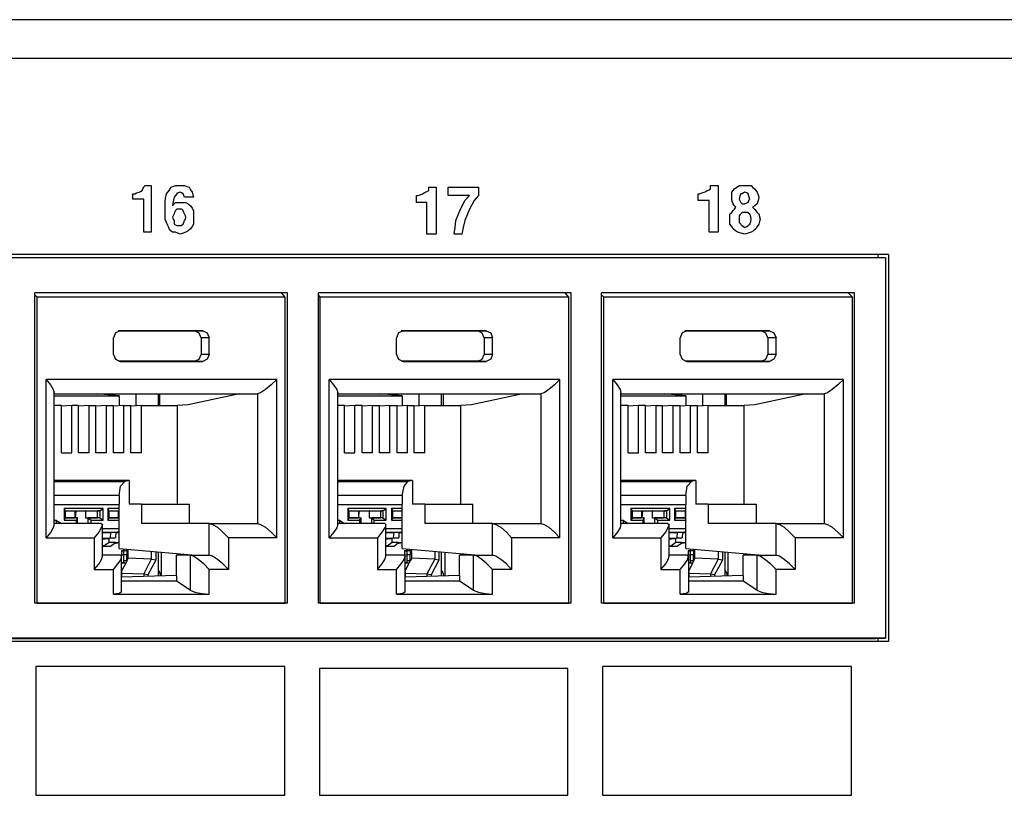
# Model space of a CAD drawing. Extents: x 0 to 21.5, y 0 to 14.3.
# Drawn here: x 13.3 to 15.3, y 3.4 to 5 of the extents above; entities that cross this region are included whole.
import ezdxf

# ---------------------------------------------------------------- set-up
doc = ezdxf.new("R2010")
doc.units = 0
doc.header["$MEASUREMENT"] = 0
doc.layers.get('0').update_dxf_attribs({"linetype": 'CONTINUOUS'})

msp = doc.modelspace()

# ---------------------------------------------------------------- linework, layer by layer
for p, q in [((19.1644, 4.998), (11.0837, 4.998)), ((19.1988, 4.9173), (11.1102, 4.9173)), ((15.0846, 4.5098), (11.4724, 4.5098)), ((11.4724, 4.5039), (15.0581, 4.5039)), ((15.0581, 4.5039), (15.0787, 4.503)), ((15.063, 4.5039), (15.063, 4.5098)), ((15.0846, 4.5098), (15.0846, 3.7057)), ((15.0787, 4.503), (11.4783, 4.503)), ((15.0787, 4.503), (15.0787, 3.7126)), ((13.8356, 4.4301), (13.31, 4.4301)), ((13.31, 3.7854), (13.31, 4.4301)), ((13.315, 4.4213), (13.31, 4.4262)), ((13.8307, 4.4213), (13.8228, 4.4301)), ((13.8356, 3.7854), (13.8356, 4.4301)), ((14.4252, 4.4301), (13.8996, 4.4301)), ((13.8996, 3.7854), (13.8996, 4.4301)), ((13.9035, 4.4213), (13.8996, 4.4262)), ((14.4203, 4.4213), (14.4124, 4.4301)), ((14.4252, 3.7854), (14.4252, 4.4301)), ((15.0138, 4.4301), (14.4882, 4.4301)), ((14.4882, 3.7854), (14.4882, 4.4301)), ((14.4931, 4.4213), (14.4882, 4.4262)), ((15.0098, 4.4213), (15.001, 4.4301)), ((15.0138, 3.7854), (15.0138, 4.4301)), ((13.315, 3.7854), (13.315, 4.4213)), ((13.8307, 4.4213), (13.315, 4.4213)), ((13.8307, 3.7854), (13.8307, 4.4213)), ((13.9035, 3.7854), (13.9035, 4.4213)), ((14.4203, 4.4213), (13.9035, 4.4213)), ((14.4203, 3.7854), (14.4203, 4.4213)), ((14.4931, 3.7854), (14.4931, 4.4213)), ((15.0098, 4.4213), (14.4931, 4.4213)), ((15.0098, 3.7854), (15.0098, 4.4213)), ((13.6417, 4.3514), (13.4833, 4.3514)), ((13.4872, 4.3514), (13.4862, 4.3514)), ((13.4872, 4.3514), (13.6594, 4.3514)), ((13.6594, 4.3514), (13.6417, 4.3514)), ((14.2313, 4.3514), (14.0719, 4.3514)), ((14.0758, 4.3514), (14.0748, 4.3514)), ((14.0758, 4.3514), (14.248, 4.3514)), ((14.248, 4.3514), (14.2313, 4.3514)), ((14.8209, 4.3514), (14.6614, 4.3514)), ((14.6654, 4.3514), (14.6644, 4.3514)), ((14.6654, 4.3514), (14.8376, 4.3514)), ((14.8376, 4.3514), (14.8209, 4.3514)), ((13.4734, 4.3022), (13.4734, 4.3366)), ((13.6555, 4.3366), (13.6555, 4.3022)), ((13.6722, 4.3366), (13.6555, 4.3366)), ((13.6722, 4.3022), (13.6722, 4.3366)), ((14.062, 4.3022), (14.062, 4.3366)), ((14.2441, 4.3366), (14.2441, 4.3022)), ((14.2618, 4.3366), (14.2441, 4.3366)), ((14.2618, 4.3022), (14.2618, 4.3366)), ((14.6516, 4.3022), (14.6516, 4.3366)), ((14.8337, 4.3366), (14.8337, 4.3022)), ((14.8514, 4.3366), (14.8337, 4.3366)), ((14.8514, 4.3022), (14.8514, 4.3366)), ((13.6722, 4.3022), (13.6555, 4.3022)), ((14.2618, 4.3022), (14.2441, 4.3022)), ((14.8514, 4.3022), (14.8337, 4.3022)), ((13.6417, 4.2884), (13.4833, 4.2884)), ((13.4872, 4.2874), (13.4862, 4.2874)), ((13.4872, 4.2874), (13.6594, 4.2874)), ((13.6594, 4.2874), (13.6417, 4.2884)), ((14.2313, 4.2884), (14.0719, 4.2884)), ((14.0758, 4.2874), (14.0748, 4.2874)), ((14.0758, 4.2874), (14.248, 4.2874)), ((14.248, 4.2874), (14.2313, 4.2884)), ((14.8209, 4.2884), (14.6614, 4.2884)), ((14.6654, 4.2874), (14.6644, 4.2874)), ((14.6654, 4.2874), (14.8376, 4.2874)), ((14.8376, 4.2874), (14.8209, 4.2884)), ((13.3337, 3.9213), (13.3337, 4.25)), ((13.813, 4.25), (13.3337, 4.25)), ((13.813, 3.9213), (13.813, 4.25)), ((13.9222, 3.9213), (13.9222, 4.25)), ((14.4016, 4.25), (13.9222, 4.25)), ((14.4016, 3.9213), (14.4016, 4.25)), ((14.5118, 3.9213), (14.5118, 4.25)), ((14.9911, 4.25), (14.5118, 4.25)), ((14.9911, 3.9213), (14.9911, 4.25)), ((13.3504, 3.9488), (13.3504, 4.2234)), ((13.3504, 4.2205), (13.7726, 4.2205)), ((13.3504, 4.2205), (13.439, 4.2205)), ((13.439, 4.2205), (13.439, 4.2205)), ((13.4852, 4.2165), (13.439, 4.2205)), ((13.5197, 4.2205), (13.5197, 4.1949)), ((13.5669, 4.1959), (13.5669, 4.2205)), ((13.5699, 4.1959), (13.5699, 4.2205)), ((13.7352, 4.2205), (13.6289, 4.1978)), ((13.7726, 4.2205), (13.7726, 3.9508)), ((13.94, 3.9488), (13.94, 4.2234)), ((13.94, 4.2205), (14.3622, 4.2205)), ((13.94, 4.2205), (14.0285, 4.2205)), ((14.0285, 4.2205), (14.0285, 4.2205)), ((14.0738, 4.2165), (14.0285, 4.2205)), ((14.1083, 4.2205), (14.1083, 4.1949)), ((14.1555, 4.1959), (14.1555, 4.2205)), ((14.1594, 4.1959), (14.1594, 4.2205)), ((14.3248, 4.2205), (14.2175, 4.1978)), ((14.3622, 4.2205), (14.3622, 3.9508)), ((14.5285, 3.9488), (14.5285, 4.2234)), ((14.5285, 4.2205), (14.6181, 4.2205)), ((14.5285, 4.2205), (14.9508, 4.2205)), ((14.6181, 4.2205), (14.6181, 4.2205)), ((14.6634, 4.2165), (14.6181, 4.2205)), ((14.6978, 4.2205), (14.6978, 4.1949)), ((14.7451, 4.1959), (14.7451, 4.2205)), ((14.748, 4.1959), (14.748, 4.2205)), ((14.9134, 4.2205), (14.8071, 4.1978)), ((14.9508, 4.2205), (14.9508, 3.9508)), ((13.3504, 4.2165), (13.4852, 4.2165)), ((13.4852, 4.2165), (13.4852, 4.1959)), ((13.6289, 4.1978), (13.6063, 4.1959)), ((13.94, 4.2165), (14.0738, 4.2165)), ((14.0738, 4.2165), (14.0738, 4.1959)), ((14.2175, 4.1978), (14.1959, 4.1959)), ((14.5285, 4.2165), (14.6634, 4.2165)), ((14.6634, 4.2165), (14.6634, 4.1959)), ((14.8071, 4.1978), (14.7844, 4.1959)), ((13.3652, 4.1959), (13.3504, 4.1959)), ((13.3652, 4.0974), (13.3652, 4.1959)), ((13.3868, 4.1959), (13.3652, 4.1949)), ((13.3868, 4.0974), (13.3868, 4.1959)), ((13.4006, 4.1959), (13.3868, 4.1959)), ((13.4006, 4.0974), (13.4006, 4.1959)), ((13.4232, 4.1959), (13.4006, 4.1949)), ((13.4232, 4.1959), (13.437, 4.1959)), ((13.4232, 4.0974), (13.4232, 4.1959)), ((13.437, 4.0974), (13.437, 4.1959)), ((13.4587, 4.1959), (13.437, 4.1949)), ((13.4587, 4.1959), (13.4734, 4.1959)), ((13.4587, 4.0974), (13.4587, 4.1959)), ((13.4734, 4.0974), (13.4734, 4.1959)), ((13.4951, 4.1959), (13.4734, 4.1949)), ((13.4951, 4.1959), (13.5098, 4.1959)), ((13.4951, 4.0974), (13.4951, 4.1959)), ((13.5098, 4.0974), (13.5098, 4.1959)), ((13.5315, 4.1959), (13.5098, 4.1949)), ((13.5315, 4.1959), (13.6063, 4.1959)), ((13.5315, 4.0974), (13.5315, 4.1959)), ((13.6063, 3.9911), (13.6063, 4.1959)), ((13.9537, 4.1959), (13.94, 4.1959)), ((13.9537, 4.0974), (13.9537, 4.1959)), ((13.9754, 4.1959), (13.9537, 4.1949)), ((13.9754, 4.0974), (13.9754, 4.1959)), ((13.9902, 4.1959), (13.9754, 4.1959)), ((13.9902, 4.0974), (13.9902, 4.1959)), ((14.0118, 4.1959), (13.9902, 4.1949)), ((14.0118, 4.1959), (14.0266, 4.1959)), ((14.0118, 4.0974), (14.0118, 4.1959)), ((14.0266, 4.0974), (14.0266, 4.1959)), ((14.0482, 4.1959), (14.0266, 4.1949)), ((14.0482, 4.1959), (14.063, 4.1959)), ((14.0482, 4.0974), (14.0482, 4.1959)), ((14.063, 4.0974), (14.063, 4.1959)), ((14.0846, 4.1959), (14.063, 4.1949)), ((14.0846, 4.1959), (14.0984, 4.1959)), ((14.0846, 4.0974), (14.0846, 4.1959)), ((14.0984, 4.0974), (14.0984, 4.1959)), ((14.1211, 4.1959), (14.0984, 4.1949)), ((14.1211, 4.1959), (14.1959, 4.1959)), ((14.1211, 4.0974), (14.1211, 4.1959)), ((14.1959, 3.9911), (14.1959, 4.1959)), ((14.5433, 4.1959), (14.5285, 4.1959)), ((14.5433, 4.0974), (14.5433, 4.1959)), ((14.565, 4.1959), (14.5433, 4.1949)), ((14.565, 4.0974), (14.565, 4.1959)), ((14.5797, 4.1959), (14.565, 4.1959)), ((14.5797, 4.0974), (14.5797, 4.1959)), ((14.6014, 4.1959), (14.5797, 4.1949)), ((14.6014, 4.1959), (14.6152, 4.1959)), ((14.6014, 4.0974), (14.6014, 4.1959)), ((14.6152, 4.0974), (14.6152, 4.1959)), ((14.6368, 4.1959), (14.6152, 4.1949)), ((14.6368, 4.1959), (14.6516, 4.1959)), ((14.6368, 4.0974), (14.6368, 4.1959)), ((14.6516, 4.0974), (14.6516, 4.1959)), ((14.6732, 4.1959), (14.6516, 4.1949)), ((14.6732, 4.1959), (14.688, 4.1959)), ((14.6732, 4.0974), (14.6732, 4.1959)), ((14.688, 4.0974), (14.688, 4.1959)), ((14.7096, 4.1959), (14.688, 4.1949)), ((14.7096, 4.1959), (14.7844, 4.1959)), ((14.7096, 4.0974), (14.7096, 4.1959)), ((14.7844, 3.9911), (14.7844, 4.1959)), ((13.3652, 4.0974), (13.3868, 4.0974)), ((13.4232, 4.0974), (13.4006, 4.0974)), ((13.4587, 4.0974), (13.437, 4.0974)), ((13.4951, 4.0974), (13.4734, 4.0974)), ((13.5315, 4.0974), (13.5098, 4.0974)), ((13.9537, 4.0974), (13.9754, 4.0974)), ((14.0118, 4.0974), (13.9902, 4.0974)), ((14.0482, 4.0974), (14.0266, 4.0974)), ((14.0846, 4.0974), (14.063, 4.0974)), ((14.1211, 4.0974), (14.0984, 4.0974)), ((14.5433, 4.0974), (14.565, 4.0974)), ((14.6014, 4.0974), (14.5797, 4.0974)), ((14.6368, 4.0974), (14.6152, 4.0974)), ((14.6732, 4.0974), (14.6516, 4.0974)), ((14.7096, 4.0974), (14.688, 4.0974)), ((13.5059, 4.0404), (13.3504, 4.0404)), ((13.3504, 4.0384), (13.497, 4.0384)), ((13.5059, 4.0404), (13.497, 4.0384)), ((13.5059, 4.0404), (13.5059, 3.9911)), ((14.0955, 4.0404), (13.94, 4.0404)), ((13.94, 4.0384), (14.0856, 4.0384)), ((14.0955, 4.0404), (14.0856, 4.0384)), ((14.0955, 4.0404), (14.0955, 3.9911)), ((14.6841, 4.0404), (14.5285, 4.0404)), ((14.5285, 4.0384), (14.6752, 4.0384)), ((14.6841, 4.0404), (14.6752, 4.0384)), ((14.6841, 4.0404), (14.6841, 3.9911)), ((13.4852, 4.0089), (13.3504, 4.0089)), ((13.4852, 4.0089), (13.4852, 3.9902)), ((14.0738, 4.0089), (13.94, 4.0089)), ((14.0738, 4.0089), (14.0738, 3.9902)), ((14.6634, 4.0089), (14.5285, 4.0089)), ((14.6634, 4.0089), (14.6634, 3.9902)), ((13.3504, 3.9902), (13.4852, 3.9902)), ((13.3711, 3.9823), (13.3711, 3.9577)), ((13.4518, 3.9823), (13.3711, 3.9823)), ((13.374, 3.9774), (13.3711, 3.9823)), ((13.374, 3.9626), (13.374, 3.9774)), ((13.374, 3.9774), (13.3937, 3.9774)), ((13.374, 3.9774), (13.4449, 3.9774)), ((13.3937, 3.9626), (13.3937, 3.9774)), ((13.3937, 3.9764), (13.3957, 3.9764)), ((13.3947, 3.9626), (13.3957, 3.9764)), ((13.4154, 3.9774), (13.3957, 3.9764)), ((13.4154, 3.9774), (13.44, 3.9774)), ((13.4154, 3.9774), (13.4154, 3.9626)), ((13.44, 3.9626), (13.44, 3.9774)), ((13.4449, 3.9774), (13.44, 3.9774)), ((13.4449, 3.9774), (13.4518, 3.9823)), ((13.4449, 3.9774), (13.4449, 3.9626)), ((13.4518, 3.9577), (13.4518, 3.9823)), ((13.4616, 3.9823), (13.4616, 3.9577)), ((13.4852, 3.9823), (13.4616, 3.9823)), ((13.4646, 3.9774), (13.4616, 3.9823)), ((13.4646, 3.9626), (13.4646, 3.9774)), ((13.4646, 3.9774), (13.4843, 3.9774)), ((13.4646, 3.9774), (13.4852, 3.9774)), ((13.4843, 3.9626), (13.4843, 3.9774)), ((13.4843, 3.9764), (13.4852, 3.9764)), ((13.4852, 3.8986), (13.4852, 3.9902)), ((13.5315, 3.9911), (13.5059, 3.9911)), ((13.5315, 3.9911), (13.6319, 3.9911)), ((13.5315, 3.9911), (13.5315, 3.9508)), ((13.6319, 3.9508), (13.6319, 3.9911)), ((13.94, 3.9902), (14.0738, 3.9902)), ((13.9606, 3.9823), (13.9606, 3.9577)), ((14.0404, 3.9823), (13.9606, 3.9823)), ((13.9636, 3.9774), (13.9606, 3.9823)), ((13.9636, 3.9626), (13.9636, 3.9774)), ((13.9636, 3.9774), (13.9833, 3.9774)), ((13.9636, 3.9774), (14.0335, 3.9774)), ((13.9833, 3.9626), (13.9833, 3.9774)), ((13.9833, 3.9626), (13.9843, 3.9764)), ((13.9833, 3.9764), (13.9843, 3.9764)), ((14.0049, 3.9774), (13.9843, 3.9764)), ((14.0049, 3.9774), (14.0295, 3.9774)), ((14.0049, 3.9774), (14.0049, 3.9626)), ((14.0295, 3.9626), (14.0295, 3.9774)), ((14.0335, 3.9774), (14.0295, 3.9774)), ((14.0335, 3.9774), (14.0404, 3.9823)), ((14.0335, 3.9774), (14.0335, 3.9626)), ((14.0404, 3.9577), (14.0404, 3.9823)), ((14.0512, 3.9823), (14.0512, 3.9577)), ((14.0738, 3.9823), (14.0512, 3.9823)), ((14.0541, 3.9774), (14.0512, 3.9823)), ((14.0541, 3.9626), (14.0541, 3.9774)), ((14.0541, 3.9774), (14.0738, 3.9774)), ((14.0541, 3.9774), (14.0738, 3.9774)), ((14.0738, 3.8986), (14.0738, 3.9902)), ((14.0738, 3.9626), (14.0738, 3.9774)), ((14.0738, 3.9764), (14.0738, 3.9764)), ((14.1211, 3.9911), (14.0955, 3.9911)), ((14.1211, 3.9911), (14.2205, 3.9911)), ((14.1211, 3.9911), (14.1211, 3.9508)), ((14.2205, 3.9508), (14.2205, 3.9911)), ((14.5285, 3.9902), (14.6634, 3.9902)), ((14.5492, 3.9823), (14.5492, 3.9577)), ((14.6299, 3.9823), (14.5492, 3.9823)), ((14.5522, 3.9774), (14.5492, 3.9823)), ((14.5522, 3.9626), (14.5522, 3.9774)), ((14.5522, 3.9774), (14.5719, 3.9774)), ((14.5522, 3.9774), (14.623, 3.9774)), ((14.5719, 3.9626), (14.5719, 3.9774)), ((14.5719, 3.9764), (14.5738, 3.9764)), ((14.5728, 3.9626), (14.5738, 3.9764)), ((14.5935, 3.9774), (14.5738, 3.9764)), ((14.5935, 3.9774), (14.6181, 3.9774)), ((14.5935, 3.9774), (14.5935, 3.9626)), ((14.6181, 3.9626), (14.6181, 3.9774)), ((14.623, 3.9774), (14.6181, 3.9774)), ((14.623, 3.9774), (14.6299, 3.9823)), ((14.623, 3.9774), (14.623, 3.9626)), ((14.6299, 3.9577), (14.6299, 3.9823)), ((14.6398, 3.9823), (14.6398, 3.9577)), ((14.6634, 3.9823), (14.6398, 3.9823)), ((14.6427, 3.9774), (14.6398, 3.9823)), ((14.6427, 3.9626), (14.6427, 3.9774)), ((14.6427, 3.9774), (14.6624, 3.9774)), ((14.6427, 3.9774), (14.6634, 3.9774)), ((14.6624, 3.9626), (14.6624, 3.9774)), ((14.6624, 3.9764), (14.6634, 3.9764)), ((14.6634, 3.8986), (14.6634, 3.9902)), ((14.7096, 3.9911), (14.6841, 3.9911)), ((14.7096, 3.9911), (14.81, 3.9911)), ((14.7096, 3.9911), (14.7096, 3.9508)), ((14.81, 3.9508), (14.81, 3.9911)), ((13.3553, 3.9567), (13.3504, 3.9567)), ((13.4478, 3.9508), (13.3504, 3.9508)), ((13.3553, 3.9567), (13.3652, 3.9508)), ((13.374, 3.9626), (13.3711, 3.9577)), ((13.3711, 3.9577), (13.3957, 3.9577)), ((13.374, 3.9626), (13.3937, 3.9626)), ((13.3986, 3.9626), (13.374, 3.9626)), ((13.3986, 3.9626), (13.3937, 3.9626)), ((13.3986, 3.9626), (13.3957, 3.9577)), ((13.3957, 3.9577), (13.3957, 3.9508)), ((13.3986, 3.9508), (13.3986, 3.9626)), ((13.4154, 3.9626), (13.44, 3.9626)), ((13.4154, 3.9626), (13.4203, 3.9626)), ((13.4449, 3.9626), (13.4203, 3.9626)), ((13.4203, 3.9626), (13.4203, 3.9508)), ((13.4203, 3.9626), (13.4272, 3.9577)), ((13.4272, 3.9577), (13.4518, 3.9577)), ((13.4272, 3.9508), (13.4272, 3.9577)), ((13.4449, 3.9626), (13.44, 3.9626)), ((13.4449, 3.9626), (13.4518, 3.9577)), ((13.4646, 3.9626), (13.4616, 3.9577)), ((13.4616, 3.9577), (13.4852, 3.9577)), ((13.4646, 3.9626), (13.4843, 3.9626)), ((13.4852, 3.9626), (13.4646, 3.9626)), ((13.4852, 3.9626), (13.4843, 3.9626)), ((13.6722, 3.9508), (13.5315, 3.9508)), ((13.6722, 3.9508), (13.7726, 3.9508)), ((13.6722, 3.8848), (13.6722, 3.9508)), ((13.9439, 3.9567), (13.94, 3.9567)), ((14.0374, 3.9508), (13.94, 3.9508)), ((13.9439, 3.9567), (13.9537, 3.9508)), ((13.9636, 3.9626), (13.9606, 3.9577)), ((13.9606, 3.9577), (13.9852, 3.9577)), ((13.9636, 3.9626), (13.9833, 3.9626)), ((13.9872, 3.9626), (13.9636, 3.9626)), ((13.9872, 3.9626), (13.9833, 3.9626)), ((13.9872, 3.9626), (13.9852, 3.9577)), ((13.9852, 3.9577), (13.9852, 3.9508)), ((13.9882, 3.9508), (13.9882, 3.9626)), ((14.0049, 3.9626), (14.0295, 3.9626)), ((14.0049, 3.9626), (14.0098, 3.9626)), ((14.0335, 3.9626), (14.0098, 3.9626)), ((14.0098, 3.9626), (14.0098, 3.9508)), ((14.0098, 3.9626), (14.0157, 3.9577)), ((14.0157, 3.9577), (14.0404, 3.9577)), ((14.0157, 3.9508), (14.0157, 3.9577)), ((14.0335, 3.9626), (14.0295, 3.9626)), ((14.0335, 3.9626), (14.0404, 3.9577)), ((14.0541, 3.9626), (14.0512, 3.9577)), ((14.0512, 3.9577), (14.0738, 3.9577)), ((14.0541, 3.9626), (14.0738, 3.9626)), ((14.0738, 3.9626), (14.0541, 3.9626)), ((14.0738, 3.9626), (14.0738, 3.9626)), ((14.2618, 3.9508), (14.1211, 3.9508)), ((14.2618, 3.9508), (14.3622, 3.9508)), ((14.2618, 3.8848), (14.2618, 3.9508)), ((14.5335, 3.9567), (14.5285, 3.9567)), ((14.626, 3.9508), (14.5285, 3.9508)), ((14.5335, 3.9567), (14.5433, 3.9508)), ((14.5522, 3.9626), (14.5492, 3.9577)), ((14.5492, 3.9577), (14.5738, 3.9577)), ((14.5522, 3.9626), (14.5719, 3.9626)), ((14.5768, 3.9626), (14.5522, 3.9626)), ((14.5768, 3.9626), (14.5719, 3.9626)), ((14.5768, 3.9626), (14.5738, 3.9577)), ((14.5738, 3.9577), (14.5738, 3.9508)), ((14.5768, 3.9508), (14.5768, 3.9626)), ((14.5935, 3.9626), (14.6181, 3.9626)), ((14.5935, 3.9626), (14.5984, 3.9626)), ((14.623, 3.9626), (14.5984, 3.9626)), ((14.5984, 3.9626), (14.5984, 3.9508)), ((14.5984, 3.9626), (14.6053, 3.9577)), ((14.6053, 3.9577), (14.6299, 3.9577)), ((14.6053, 3.9508), (14.6053, 3.9577)), ((14.623, 3.9626), (14.6181, 3.9626)), ((14.623, 3.9626), (14.6299, 3.9577)), ((14.6427, 3.9626), (14.6398, 3.9577)), ((14.6398, 3.9577), (14.6634, 3.9577)), ((14.6427, 3.9626), (14.6624, 3.9626)), ((14.6634, 3.9626), (14.6427, 3.9626)), ((14.6634, 3.9626), (14.6624, 3.9626)), ((14.8514, 3.9508), (14.7096, 3.9508)), ((14.8514, 3.9508), (14.9508, 3.9508)), ((14.8514, 3.8848), (14.8514, 3.9508)), ((13.4508, 3.8829), (13.4508, 3.9488)), ((13.4852, 3.94), (13.4508, 3.94)), ((13.4508, 3.9331), (13.4813, 3.9331)), ((13.4508, 3.9321), (13.4675, 3.9321)), ((13.4567, 3.9321), (13.4823, 3.9331)), ((13.4813, 3.9331), (13.4567, 3.9321)), ((13.4567, 3.9321), (13.4675, 3.9321)), ((13.4675, 3.9321), (13.4665, 3.9213)), ((13.4783, 3.9321), (13.4774, 3.9213)), ((13.4783, 3.9321), (13.4852, 3.9321)), ((13.4852, 3.9311), (13.4783, 3.9311)), ((13.4813, 3.9331), (13.4852, 3.935)), ((14.0394, 3.8829), (14.0394, 3.9488)), ((14.0738, 3.94), (14.0394, 3.94)), ((14.0394, 3.9331), (14.0709, 3.9331)), ((14.0394, 3.9321), (14.0561, 3.9321)), ((14.0453, 3.9321), (14.0709, 3.9331)), ((14.0709, 3.9331), (14.0453, 3.9321)), ((14.0453, 3.9321), (14.0561, 3.9321)), ((14.0561, 3.9321), (14.0551, 3.9213)), ((14.0669, 3.9321), (14.0669, 3.9213)), ((14.0669, 3.9321), (14.0738, 3.9321)), ((14.0738, 3.9311), (14.0669, 3.9311)), ((14.0709, 3.9331), (14.0738, 3.935)), ((14.6289, 3.8829), (14.6289, 3.9488)), ((14.6634, 3.94), (14.6289, 3.94)), ((14.6289, 3.9331), (14.6604, 3.9331)), ((14.6289, 3.9321), (14.6457, 3.9321)), ((14.6348, 3.9321), (14.6604, 3.9331)), ((14.6604, 3.9331), (14.6348, 3.9321)), ((14.6348, 3.9321), (14.6457, 3.9321)), ((14.6457, 3.9321), (14.6447, 3.9213)), ((14.6565, 3.9321), (14.6555, 3.9213)), ((14.6565, 3.9321), (14.6634, 3.9321)), ((14.6634, 3.9311), (14.6565, 3.9311)), ((14.6604, 3.9331), (14.6634, 3.935)), ((13.3337, 3.9213), (13.4331, 3.9213)), ((13.4331, 3.9213), (13.4331, 3.8553)), ((13.4508, 3.9203), (13.4665, 3.9213)), ((13.4508, 3.9203), (13.4587, 3.9203)), ((13.4508, 3.9193), (13.4646, 3.9193)), ((13.4646, 3.9193), (13.4508, 3.9173)), ((13.4646, 3.9114), (13.4537, 3.9035)), ((13.4587, 3.9203), (13.4774, 3.9213)), ((13.4646, 3.9114), (13.4646, 3.9193)), ((13.4774, 3.9114), (13.4646, 3.9114)), ((13.4665, 3.9213), (13.4774, 3.9213)), ((13.4675, 3.9035), (13.4774, 3.9114)), ((13.4852, 3.9104), (13.4744, 3.9085)), ((13.4774, 3.9114), (13.4852, 3.9114)), ((13.813, 3.9213), (13.7126, 3.9213)), ((13.7126, 3.9213), (13.7126, 3.8553)), ((13.9222, 3.9213), (14.0226, 3.9213)), ((14.0226, 3.9213), (14.0226, 3.8553)), ((14.0394, 3.9203), (14.0551, 3.9213)), ((14.0394, 3.9203), (14.0482, 3.9203)), ((14.0394, 3.9193), (14.0531, 3.9193)), ((14.0531, 3.9193), (14.0394, 3.9173)), ((14.0531, 3.9114), (14.0423, 3.9035)), ((14.0482, 3.9203), (14.0669, 3.9213)), ((14.0531, 3.9114), (14.0531, 3.9193)), ((14.0659, 3.9114), (14.0531, 3.9114)), ((14.0551, 3.9213), (14.0669, 3.9213)), ((14.0571, 3.9035), (14.0659, 3.9114)), ((14.0738, 3.9104), (14.063, 3.9085)), ((14.0659, 3.9114), (14.0738, 3.9114)), ((14.4016, 3.9213), (14.3012, 3.9213)), ((14.3012, 3.9213), (14.3012, 3.8553)), ((14.5118, 3.9213), (14.6112, 3.9213)), ((14.6112, 3.9213), (14.6112, 3.8553)), ((14.6289, 3.9203), (14.6447, 3.9213)), ((14.6289, 3.9203), (14.6368, 3.9203)), ((14.6289, 3.9193), (14.6427, 3.9193)), ((14.6427, 3.9193), (14.6289, 3.9173)), ((14.6427, 3.9114), (14.6319, 3.9035)), ((14.6368, 3.9203), (14.6555, 3.9213)), ((14.6427, 3.9114), (14.6427, 3.9193)), ((14.6555, 3.9114), (14.6427, 3.9114)), ((14.6447, 3.9213), (14.6555, 3.9213)), ((14.6457, 3.9035), (14.6555, 3.9114)), ((14.6634, 3.9104), (14.6526, 3.9085)), ((14.6555, 3.9114), (14.6634, 3.9114)), ((14.9911, 3.9213), (14.8907, 3.9213)), ((14.8907, 3.9213), (14.8907, 3.8553)), ((13.4675, 3.9035), (13.4508, 3.9026)), ((13.4537, 3.9035), (13.4508, 3.9035)), ((13.4537, 3.9035), (13.4675, 3.9035)), ((13.4852, 3.8986), (13.6437, 3.8848)), ((13.4941, 3.8947), (13.4902, 3.8937)), ((13.4902, 3.8937), (13.4902, 3.8858)), ((13.4902, 3.8937), (13.4941, 3.8937)), ((13.4941, 3.8976), (13.4941, 3.8947)), ((13.4941, 3.8947), (13.501, 3.8947)), ((13.501, 3.8947), (13.4941, 3.8937)), ((13.4941, 3.8937), (13.4941, 3.8858)), ((13.501, 3.8947), (13.501, 3.8967)), ((13.501, 3.8947), (13.501, 3.8858)), ((13.5039, 3.8789), (13.5039, 3.8967)), ((13.5522, 3.8927), (13.5522, 3.877)), ((13.562, 3.875), (13.562, 3.8917)), ((13.5669, 3.8415), (13.5669, 3.8917)), ((13.5728, 3.8907), (13.5728, 3.8415)), ((14.0571, 3.9035), (14.0394, 3.9026)), ((14.0423, 3.9035), (14.0394, 3.9035)), ((14.0423, 3.9035), (14.0571, 3.9035)), ((14.0738, 3.8986), (14.2333, 3.8848)), ((14.0837, 3.8947), (14.0787, 3.8937)), ((14.0787, 3.8937), (14.0787, 3.8858)), ((14.0787, 3.8937), (14.0837, 3.8937)), ((14.0837, 3.8976), (14.0837, 3.8947)), ((14.0837, 3.8947), (14.0906, 3.8947)), ((14.0906, 3.8947), (14.0837, 3.8937)), ((14.0837, 3.8937), (14.0837, 3.8858)), ((14.0906, 3.8947), (14.0906, 3.8967)), ((14.0906, 3.8947), (14.0906, 3.8858)), ((14.0935, 3.8789), (14.0935, 3.8967)), ((14.1417, 3.8927), (14.1417, 3.877)), ((14.1506, 3.875), (14.1506, 3.8917)), ((14.1555, 3.8415), (14.1555, 3.8917)), ((14.1624, 3.8907), (14.1624, 3.8415)), ((14.6457, 3.9035), (14.6289, 3.9026)), ((14.6319, 3.9035), (14.6289, 3.9035)), ((14.6319, 3.9035), (14.6457, 3.9035)), ((14.6634, 3.8986), (14.8219, 3.8848)), ((14.6722, 3.8947), (14.6683, 3.8937)), ((14.6683, 3.8937), (14.6683, 3.8858)), ((14.6683, 3.8937), (14.6722, 3.8937)), ((14.6722, 3.8976), (14.6722, 3.8947)), ((14.6722, 3.8947), (14.6791, 3.8947)), ((14.6791, 3.8947), (14.6722, 3.8937)), ((14.6722, 3.8937), (14.6722, 3.8858)), ((14.6791, 3.8947), (14.6791, 3.8967)), ((14.6791, 3.8947), (14.6791, 3.8858)), ((14.6821, 3.8789), (14.6821, 3.8967)), ((14.7303, 3.8927), (14.7303, 3.877)), ((14.7402, 3.875), (14.7402, 3.8917)), ((14.7451, 3.8415), (14.7451, 3.8917)), ((14.751, 3.8907), (14.751, 3.8415)), ((13.4882, 3.8848), (13.4508, 3.8848)), ((13.4902, 3.8858), (13.4941, 3.8858)), ((13.4902, 3.8858), (13.4941, 3.8858)), ((13.4902, 3.8091), (13.4902, 3.8829)), ((13.4951, 3.8691), (13.4902, 3.8691)), ((13.4941, 3.8858), (13.4941, 3.873)), ((13.501, 3.8858), (13.4941, 3.8858)), ((13.501, 3.8858), (13.4941, 3.8858)), ((13.4941, 3.873), (13.4951, 3.8691)), ((13.501, 3.873), (13.499, 3.8681)), ((13.501, 3.873), (13.501, 3.8858)), ((13.5039, 3.8789), (13.501, 3.873)), ((13.5522, 3.877), (13.5039, 3.8789)), ((13.5522, 3.877), (13.5364, 3.8465)), ((13.5453, 3.8445), (13.562, 3.875)), ((13.5522, 3.877), (13.5522, 3.877)), ((13.5522, 3.877), (13.562, 3.875)), ((13.6043, 3.8425), (13.6043, 3.8848)), ((13.6329, 3.8848), (13.6043, 3.8848)), ((13.6329, 3.8848), (13.6329, 3.812)), ((13.6329, 3.8848), (13.6722, 3.8848)), ((14.0768, 3.8848), (14.0394, 3.8848)), ((14.0787, 3.8858), (14.0837, 3.8858)), ((14.0787, 3.8858), (14.0837, 3.8858)), ((14.0797, 3.8091), (14.0797, 3.8829)), ((14.0837, 3.8691), (14.0797, 3.8691)), ((14.0837, 3.8858), (14.0837, 3.873)), ((14.0906, 3.8858), (14.0837, 3.8858)), ((14.0906, 3.8858), (14.0837, 3.8858)), ((14.0837, 3.873), (14.0837, 3.8691)), ((14.0906, 3.873), (14.0876, 3.8681)), ((14.0906, 3.873), (14.0906, 3.8858)), ((14.0935, 3.8789), (14.0906, 3.873)), ((14.1417, 3.877), (14.0935, 3.8789)), ((14.1417, 3.877), (14.125, 3.8465)), ((14.1348, 3.8445), (14.1506, 3.875)), ((14.1417, 3.877), (14.1417, 3.877)), ((14.1417, 3.877), (14.1506, 3.875)), ((14.1929, 3.8425), (14.1929, 3.8848)), ((14.2215, 3.8848), (14.1929, 3.8848)), ((14.2215, 3.8848), (14.2215, 3.812)), ((14.2215, 3.8848), (14.2618, 3.8848)), ((14.6663, 3.8848), (14.6289, 3.8848)), ((14.6683, 3.8858), (14.6722, 3.8858)), ((14.6683, 3.8858), (14.6722, 3.8858)), ((14.6693, 3.8091), (14.6693, 3.8829)), ((14.6732, 3.8691), (14.6693, 3.8691)), ((14.6722, 3.8858), (14.6722, 3.873)), ((14.6791, 3.8858), (14.6722, 3.8858)), ((14.6791, 3.8858), (14.6722, 3.8858)), ((14.6722, 3.873), (14.6732, 3.8691)), ((14.6791, 3.873), (14.6772, 3.8681)), ((14.6791, 3.873), (14.6791, 3.8858)), ((14.6821, 3.8789), (14.6791, 3.873)), ((14.7303, 3.877), (14.6821, 3.8789)), ((14.7303, 3.877), (14.7146, 3.8465)), ((14.7234, 3.8445), (14.7402, 3.875)), ((14.7303, 3.877), (14.7303, 3.877)), ((14.7303, 3.877), (14.7402, 3.875)), ((14.7825, 3.8425), (14.7825, 3.8848)), ((14.811, 3.8848), (14.7825, 3.8848)), ((14.811, 3.8848), (14.811, 3.812)), ((14.811, 3.8848), (14.8514, 3.8848)), ((13.4331, 3.8553), (13.4734, 3.8553)), ((13.4734, 3.8041), (13.4734, 3.8553)), ((13.499, 3.8681), (13.4902, 3.8681)), ((13.499, 3.8681), (13.4902, 3.8524)), ((13.4911, 3.8514), (13.4902, 3.8514)), ((13.4911, 3.8514), (13.4902, 3.8514)), ((13.4902, 3.8484), (13.4911, 3.8514)), ((13.4911, 3.8396), (13.4911, 3.8504)), ((13.7126, 3.8553), (13.6722, 3.8553)), ((13.6722, 3.8041), (13.6722, 3.8553)), ((14.0226, 3.8553), (14.062, 3.8553)), ((14.062, 3.8041), (14.062, 3.8553)), ((14.0876, 3.8681), (14.0797, 3.8681)), ((14.0876, 3.8681), (14.0797, 3.8524)), ((14.0797, 3.8514), (14.0797, 3.8514)), ((14.0797, 3.8514), (14.0797, 3.8514)), ((14.0797, 3.8484), (14.0797, 3.8514)), ((14.0807, 3.8396), (14.0807, 3.8504)), ((14.3012, 3.8553), (14.2618, 3.8553)), ((14.2618, 3.8041), (14.2618, 3.8553)), ((14.6112, 3.8553), (14.6516, 3.8553)), ((14.6516, 3.8041), (14.6516, 3.8553)), ((14.6772, 3.8681), (14.6693, 3.8681)), ((14.6772, 3.8681), (14.6693, 3.8524)), ((14.6693, 3.8514), (14.6693, 3.8514)), ((14.6693, 3.8514), (14.6693, 3.8514)), ((14.6693, 3.8484), (14.6693, 3.8514)), ((14.6703, 3.8396), (14.6703, 3.8504)), ((14.8907, 3.8553), (14.8514, 3.8553)), ((14.8514, 3.8041), (14.8514, 3.8553)), ((13.6043, 3.8425), (13.4902, 3.8396)), ((13.6043, 3.8307), (13.4902, 3.8307)), ((13.4911, 3.8474), (13.5364, 3.8465)), ((13.5364, 3.8465), (13.5364, 3.8406)), ((13.5364, 3.8465), (13.5364, 3.8465)), ((13.5364, 3.8465), (13.5453, 3.8445)), ((13.5453, 3.8406), (13.5453, 3.8445)), ((13.6043, 3.8425), (13.6043, 3.8307)), ((13.6329, 3.812), (13.6043, 3.8307)), ((14.1929, 3.8425), (14.0797, 3.8396)), ((14.1929, 3.8307), (14.0797, 3.8307)), ((14.0807, 3.8474), (14.125, 3.8465)), ((14.125, 3.8465), (14.125, 3.8406)), ((14.125, 3.8465), (14.125, 3.8465)), ((14.125, 3.8465), (14.1348, 3.8445)), ((14.1348, 3.8406), (14.1348, 3.8445)), ((14.1929, 3.8425), (14.1929, 3.8307)), ((14.2215, 3.812), (14.1929, 3.8307)), ((14.7825, 3.8425), (14.6693, 3.8396)), ((14.7825, 3.8307), (14.6693, 3.8307)), ((14.6703, 3.8474), (14.7146, 3.8465)), ((14.7146, 3.8465), (14.7146, 3.8406)), ((14.7146, 3.8465), (14.7146, 3.8465)), ((14.7146, 3.8465), (14.7234, 3.8445)), ((14.7234, 3.8406), (14.7234, 3.8445)), ((14.7825, 3.8425), (14.7825, 3.8307)), ((14.811, 3.812), (14.7825, 3.8307)), ((13.4734, 3.8041), (13.6722, 3.8041)), ((14.062, 3.8041), (14.2618, 3.8041)), ((14.6516, 3.8041), (14.8514, 3.8041)), ((13.8356, 3.7854), (13.31, 3.7854)), ((13.315, 3.7854), (13.8307, 3.7854)), ((14.4252, 3.7854), (13.8996, 3.7854)), ((13.9035, 3.7854), (14.4203, 3.7854)), ((15.0138, 3.7854), (14.4882, 3.7854)), ((14.4931, 3.7854), (15.0098, 3.7854)), ((11.4724, 3.7116), (15.0581, 3.7116)), ((15.0846, 3.7057), (11.4724, 3.7057)), ((15.0787, 3.7126), (11.4783, 3.7126)), ((15.0581, 3.7116), (15.0787, 3.7126)), ((15.063, 3.7057), (15.063, 3.7116))]:
    msp.add_line(p, q)
for points in [[(13.5138, 4.625), (13.5138, 4.6309), (13.5138, 4.6358), (13.5157, 4.6358), (13.5177, 4.6358), (13.5217, 4.6378), (13.5266, 4.6398), (13.5295, 4.6407), (13.5335, 4.6427), (13.5344, 4.6467), (13.5364, 4.6496), (13.5374, 4.6516), (13.5394, 4.6535), (13.5453, 4.6535), (13.5522, 4.6535), (13.5522, 4.6043), (13.5522, 4.5561), (13.5443, 4.5561), (13.5364, 4.5561), (13.5364, 4.5906), (13.5364, 4.625), (13.5256, 4.625), (13.5138, 4.625)], [(13.6398, 4.6289), (13.6309, 4.6289), (13.6211, 4.6289), (13.6201, 4.6329), (13.6181, 4.6358), (13.6152, 4.6378), (13.6122, 4.6398), (13.6083, 4.6378), (13.6053, 4.6358), (13.6024, 4.6329), (13.5994, 4.6289), (13.5974, 4.6201), (13.5965, 4.6112), (13.5994, 4.6152), (13.6024, 4.6181), (13.6083, 4.6181), (13.6152, 4.6181), (13.6201, 4.6181), (13.624, 4.6181), (13.6289, 4.6152), (13.6339, 4.6112), (13.6368, 4.6063), (13.6398, 4.6014), (13.6398, 4.5955), (13.6398, 4.5906), (13.6398, 4.5817), (13.6398, 4.5728), (13.6368, 4.5679), (13.6339, 4.563), (13.6289, 4.5591), (13.624, 4.5561), (13.6181, 4.5541), (13.6122, 4.5522), (13.6073, 4.5541), (13.6024, 4.5561), (13.5994, 4.5561), (13.5965, 4.5561), (13.5925, 4.5591), (13.5896, 4.563), (13.5886, 4.5659), (13.5866, 4.5699), (13.5837, 4.5768), (13.5807, 4.5837), (13.5807, 4.5945), (13.5807, 4.6043), (13.5807, 4.6112), (13.5807, 4.6181), (13.5817, 4.627), (13.5837, 4.6358), (13.5866, 4.6398), (13.5896, 4.6427), (13.5915, 4.6467), (13.5925, 4.6496), (13.5974, 4.6516), (13.6024, 4.6535), (13.6073, 4.6535), (13.6122, 4.6535), (13.6161, 4.6535), (13.6211, 4.6535), (13.626, 4.6516), (13.6309, 4.6496), (13.6339, 4.6447), (13.6368, 4.6398), (13.6388, 4.6339), (13.6398, 4.6289)], [(14.1033, 4.6181), (14.1033, 4.625), (14.1033, 4.6329), (14.1043, 4.6329), (14.1063, 4.6329), (14.1112, 4.6339), (14.1161, 4.6358), (14.1191, 4.6378), (14.122, 4.6398), (14.125, 4.6407), (14.1289, 4.6427), (14.1289, 4.6467), (14.1289, 4.6496), (14.1368, 4.6496), (14.1447, 4.6496), (14.1447, 4.6014), (14.1447, 4.5522), (14.1348, 4.5522), (14.125, 4.5522), (14.125, 4.5856), (14.125, 4.6181), (14.1142, 4.6181), (14.1033, 4.6181)], [(14.2323, 4.6496), (14.2323, 4.6407), (14.2323, 4.6329), (14.2274, 4.627), (14.2234, 4.622), (14.2185, 4.6132), (14.2136, 4.6043), (14.2087, 4.5925), (14.2037, 4.5807), (14.2008, 4.5659), (14.1978, 4.5522), (14.19, 4.5522), (14.1821, 4.5522), (14.1841, 4.5659), (14.185, 4.5807), (14.19, 4.5925), (14.1949, 4.6043), (14.1998, 4.6132), (14.2037, 4.622), (14.2087, 4.627), (14.2136, 4.6329), (14.1919, 4.6329), (14.1693, 4.6329), (14.1693, 4.6407), (14.1693, 4.6496), (14.2008, 4.6496), (14.2323, 4.6496)], [(14.689, 4.622), (14.689, 4.6289), (14.689, 4.6358), (14.6909, 4.6358), (14.6919, 4.6358), (14.6969, 4.6378), (14.7018, 4.6398), (14.7047, 4.6407), (14.7077, 4.6427), (14.7116, 4.6447), (14.7146, 4.6467), (14.7146, 4.6496), (14.7146, 4.6535), (14.7224, 4.6535), (14.7303, 4.6535), (14.7303, 4.6043), (14.7303, 4.5561), (14.7205, 4.5561), (14.7116, 4.5561), (14.7116, 4.5886), (14.7116, 4.622), (14.6998, 4.622), (14.689, 4.622)], [(14.7992, 4.5561), (14.7933, 4.5541), (14.7864, 4.5522), (14.7785, 4.5541), (14.7707, 4.5561), (14.7667, 4.5591), (14.7618, 4.563), (14.7589, 4.5679), (14.7549, 4.5728), (14.7549, 4.5787), (14.7549, 4.5837), (14.7549, 4.5886), (14.7549, 4.5945), (14.7589, 4.5974), (14.7618, 4.6014), (14.7648, 4.6043), (14.7677, 4.6083), (14.7648, 4.6112), (14.7618, 4.6152), (14.7598, 4.6201), (14.7589, 4.625), (14.7589, 4.6329), (14.7589, 4.6398), (14.7618, 4.6427), (14.7648, 4.6467), (14.7697, 4.6496), (14.7746, 4.6535), (14.7805, 4.6535), (14.7864, 4.6535), (14.7933, 4.6535), (14.7992, 4.6535), (14.8022, 4.6496), (14.8061, 4.6467), (14.8091, 4.6427), (14.812, 4.6398), (14.814, 4.6339), (14.815, 4.6289), (14.814, 4.622), (14.812, 4.6152), (14.8071, 4.6112), (14.8022, 4.6083), (14.8071, 4.6033), (14.812, 4.5974), (14.814, 4.5955), (14.815, 4.5945), (14.8169, 4.5886), (14.8179, 4.5837), (14.8169, 4.5787), (14.815, 4.5728), (14.812, 4.5679), (14.8091, 4.563), (14.8041, 4.5591), (14.7992, 4.5561)], [(14.7933, 4.6181), (14.7943, 4.622), (14.7963, 4.625), (14.7943, 4.6309), (14.7933, 4.6358), (14.7904, 4.6378), (14.7864, 4.6398), (14.7835, 4.6378), (14.7805, 4.6358), (14.7785, 4.6358), (14.7776, 4.6358), (14.7756, 4.6309), (14.7746, 4.625), (14.7756, 4.622), (14.7776, 4.6181), (14.7785, 4.6171), (14.7805, 4.6152), (14.7835, 4.6152), (14.7864, 4.6152), (14.7904, 4.6171), (14.7933, 4.6181)], [(13.6152, 4.6043), (13.6132, 4.6043), (13.6122, 4.6043), (13.6083, 4.6043), (13.6053, 4.6043), (13.6043, 4.6033), (13.6024, 4.6014), (13.6004, 4.5974), (13.5994, 4.5945), (13.5974, 4.5906), (13.5965, 4.5876), (13.5974, 4.5837), (13.5994, 4.5807), (13.5994, 4.5768), (13.5994, 4.5728), (13.6024, 4.5719), (13.6053, 4.5699), (13.6083, 4.5699), (13.6122, 4.5699), (13.6132, 4.5699), (13.6152, 4.5699), (13.6161, 4.5719), (13.6181, 4.5728), (13.6201, 4.5768), (13.6211, 4.5807), (13.623, 4.5837), (13.624, 4.5876), (13.623, 4.5906), (13.6211, 4.5945), (13.6201, 4.5974), (13.6181, 4.6014), (13.6161, 4.6033), (13.6152, 4.6043)], [(14.7933, 4.5974), (14.7904, 4.5974), (14.7864, 4.5974), (14.7835, 4.5974), (14.7805, 4.5974), (14.7785, 4.5955), (14.7776, 4.5945), (14.7756, 4.5925), (14.7746, 4.5906), (14.7746, 4.5876), (14.7746, 4.5837), (14.7746, 4.5807), (14.7746, 4.5768), (14.7756, 4.5748), (14.7776, 4.5728), (14.7785, 4.5719), (14.7805, 4.5699), (14.7835, 4.5679), (14.7864, 4.5659), (14.7904, 4.5679), (14.7933, 4.5699), (14.7943, 4.5719), (14.7963, 4.5728), (14.7982, 4.5787), (14.7992, 4.5837), (14.7982, 4.5886), (14.7963, 4.5945), (14.7943, 4.5955), (14.7933, 4.5974)], [(13.4872, 4.3514), (13.4774, 4.3474), (13.4734, 4.3366)], [(13.6555, 4.3366), (13.6516, 4.3465), (13.6417, 4.3514)], [(13.6594, 4.3514), (13.6683, 4.3474), (13.6722, 4.3366)], [(14.0758, 4.3514), (14.0659, 4.3474), (14.062, 4.3366)], [(14.2441, 4.3366), (14.2402, 4.3465), (14.2313, 4.3514)], [(14.248, 4.3514), (14.2579, 4.3474), (14.2618, 4.3366)], [(14.6654, 4.3514), (14.6555, 4.3474), (14.6516, 4.3366)], [(14.8337, 4.3366), (14.8297, 4.3465), (14.8209, 4.3514)], [(14.8376, 4.3514), (14.8465, 4.3474), (14.8514, 4.3366)], [(13.4734, 4.3022), (13.4774, 4.2923), (13.4872, 4.2874)], [(13.6417, 4.2884), (13.6516, 4.2923), (13.6555, 4.3022)], [(13.6722, 4.3022), (13.6683, 4.2923), (13.6594, 4.2874)], [(14.062, 4.3022), (14.0659, 4.2923), (14.0758, 4.2874)], [(14.2313, 4.2884), (14.2402, 4.2923), (14.2441, 4.3022)], [(14.2618, 4.3022), (14.2579, 4.2923), (14.248, 4.2874)], [(14.6516, 4.3022), (14.6555, 4.2923), (14.6654, 4.2874)], [(14.8209, 4.2884), (14.8297, 4.2923), (14.8337, 4.3022)], [(14.8514, 4.3022), (14.8465, 4.2923), (14.8376, 4.2874)], [(13.3337, 4.25), (13.3425, 4.2392), (13.3484, 4.2293), (13.3504, 4.2234)], [(13.813, 4.25), (13.8012, 4.2392), (13.7894, 4.2293), (13.7795, 4.2224), (13.7726, 4.2205)], [(13.9222, 4.25), (13.9311, 4.2392), (13.938, 4.2293), (13.94, 4.2234)], [(14.4016, 4.25), (14.3907, 4.2392), (14.3789, 4.2293), (14.3691, 4.2224), (14.3622, 4.2205)], [(14.5118, 4.25), (14.5207, 4.2392), (14.5266, 4.2293), (14.5285, 4.2234)], [(14.9911, 4.25), (14.9793, 4.2392), (14.9675, 4.2293), (14.9577, 4.2224), (14.9508, 4.2205)], [(13.4852, 4.0089), (13.4882, 4.0285), (13.497, 4.0384)], [(14.0738, 4.0089), (14.0778, 4.0285), (14.0856, 4.0384)], [(14.6634, 4.0089), (14.6663, 4.0285), (14.6752, 4.0384)], [(13.3543, 3.9508), (13.3553, 3.9537), (13.3553, 3.9567)], [(13.4478, 3.9508), (13.4508, 3.9488), (13.4488, 3.9429), (13.4429, 3.9331), (13.4331, 3.9213)], [(13.6722, 3.9508), (13.6791, 3.9488), (13.69, 3.9429), (13.7008, 3.9331), (13.7126, 3.9213)], [(13.7726, 3.9508), (13.7795, 3.9488), (13.7894, 3.9429), (13.8012, 3.9331), (13.813, 3.9213)], [(13.9429, 3.9508), (13.9439, 3.9537), (13.9439, 3.9567)], [(14.0374, 3.9508), (14.0394, 3.9488), (14.0384, 3.9429), (14.0315, 3.9331), (14.0226, 3.9213)], [(14.2618, 3.9508), (14.2687, 3.9488), (14.2785, 3.9429), (14.2904, 3.9331), (14.3012, 3.9213)], [(14.3622, 3.9508), (14.3691, 3.9488), (14.3789, 3.9429), (14.3907, 3.9331), (14.4016, 3.9213)], [(14.5325, 3.9508), (14.5335, 3.9537), (14.5335, 3.9567)], [(14.626, 3.9508), (14.6289, 3.9488), (14.627, 3.9429), (14.6211, 3.9331), (14.6112, 3.9213)], [(14.8514, 3.9508), (14.8583, 3.9488), (14.8681, 3.9429), (14.8789, 3.9331), (14.8907, 3.9213)], [(14.9508, 3.9508), (14.9577, 3.9488), (14.9675, 3.9429), (14.9793, 3.9331), (14.9911, 3.9213)], [(13.3504, 3.9488), (13.3484, 3.9419), (13.3425, 3.9321), (13.3337, 3.9213)], [(13.4813, 3.9331), (13.4833, 3.9331), (13.4843, 3.9341), (13.4852, 3.9341)], [(13.94, 3.9488), (13.938, 3.9419), (13.9311, 3.9321), (13.9222, 3.9213)], [(14.0709, 3.9331), (14.0719, 3.9331), (14.0738, 3.9341)], [(14.5285, 3.9488), (14.5266, 3.9419), (14.5207, 3.9321), (14.5118, 3.9213)], [(14.6604, 3.9331), (14.6614, 3.9331), (14.6624, 3.9341), (14.6634, 3.9341)], [(13.4331, 3.8553), (13.4429, 3.8661), (13.4488, 3.876), (13.4508, 3.8829)], [(13.4734, 3.8553), (13.4823, 3.8671), (13.4892, 3.876), (13.4902, 3.8829), (13.4882, 3.8848)], [(13.501, 3.873), (13.497, 3.873), (13.4941, 3.873)], [(13.4951, 3.8691), (13.4961, 3.8691), (13.497, 3.8691), (13.499, 3.8681)], [(13.6722, 3.8553), (13.6614, 3.8671), (13.6496, 3.876), (13.6398, 3.8829), (13.6329, 3.8848)], [(13.7126, 3.8553), (13.7008, 3.8671), (13.69, 3.876), (13.6791, 3.8829), (13.6722, 3.8848)], [(14.0226, 3.8553), (14.0315, 3.8661), (14.0374, 3.876), (14.0394, 3.8829)], [(14.062, 3.8553), (14.0719, 3.8671), (14.0778, 3.876), (14.0797, 3.8829), (14.0768, 3.8848)], [(14.0906, 3.873), (14.0866, 3.873), (14.0837, 3.873)], [(14.0837, 3.8691), (14.0846, 3.8691), (14.0866, 3.8691), (14.0876, 3.8681)], [(14.2618, 3.8553), (14.25, 3.8671), (14.2392, 3.876), (14.2293, 3.8829), (14.2215, 3.8848)], [(14.3012, 3.8553), (14.2904, 3.8671), (14.2785, 3.876), (14.2687, 3.8829), (14.2618, 3.8848)], [(14.6112, 3.8553), (14.6211, 3.8661), (14.627, 3.876), (14.6289, 3.8829)], [(14.6516, 3.8553), (14.6614, 3.8671), (14.6673, 3.876), (14.6683, 3.8829), (14.6663, 3.8848)], [(14.6791, 3.873), (14.6752, 3.873), (14.6722, 3.873)], [(14.6732, 3.8691), (14.6742, 3.8691), (14.6752, 3.8691), (14.6772, 3.8681)], [(14.8514, 3.8553), (14.8396, 3.8671), (14.8278, 3.876), (14.8179, 3.8829), (14.811, 3.8848)], [(14.8907, 3.8553), (14.8789, 3.8671), (14.8681, 3.876), (14.8583, 3.8829), (14.8514, 3.8848)], [(13.5669, 3.8524), (13.5699, 3.8484), (13.5709, 3.8415)], [(14.1555, 3.8524), (14.1585, 3.8484), (14.1604, 3.8415)], [(14.7451, 3.8524), (14.748, 3.8484), (14.749, 3.8415)], [(13.4902, 3.8091), (13.4862, 3.8051), (13.4734, 3.8041)], [(13.6329, 3.812), (13.6427, 3.8081), (13.6575, 3.8051), (13.6722, 3.8041)], [(14.0797, 3.8091), (14.0748, 3.8051), (14.062, 3.8041)], [(14.2215, 3.812), (14.2323, 3.8081), (14.2461, 3.8051), (14.2618, 3.8041)], [(14.6693, 3.8091), (14.6644, 3.8051), (14.6516, 3.8041)], [(14.811, 3.812), (14.8209, 3.8081), (14.8356, 3.8051), (14.8514, 3.8041)], [(13.312, 3.3858), (13.5709, 3.3858), (13.8297, 3.3858), (13.8297, 3.5197), (13.8297, 3.6535), (13.5709, 3.6535), (13.312, 3.6535), (13.312, 3.5197), (13.312, 3.3858)], [(13.9016, 3.3858), (14.1604, 3.3858), (14.4183, 3.3858), (14.4183, 3.5177), (14.4183, 3.6496), (14.1604, 3.6496), (13.9016, 3.6496), (13.9016, 3.5177), (13.9016, 3.3858)], [(14.4902, 3.3858), (14.749, 3.3858), (15.0079, 3.3858), (15.0079, 3.5197), (15.0079, 3.6535), (14.749, 3.6535), (14.4902, 3.6535), (14.4902, 3.5197), (14.4902, 3.3858)]]:
    msp.add_lwpolyline(points)

doc.saveas('drawing.dxf')
